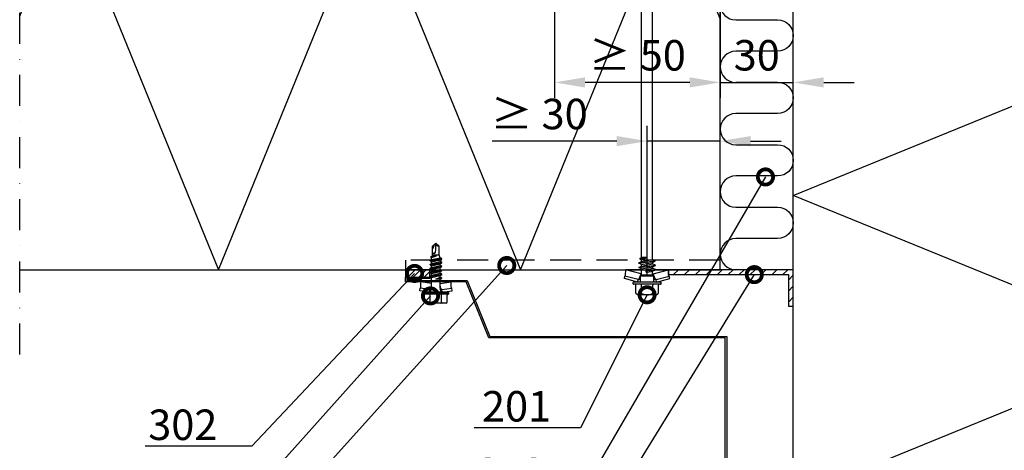
# Model space of a CAD drawing. Units: millimetres. Extents: x -1109 to 29814, y -20795 to 214.
# Drawn here: x 163 to 567, y -4727 to -4550 of the extents above; entities that cross this region are included whole.
import ezdxf
from ezdxf import colors
from ezdxf.entities.mleader import LeaderData, LeaderLine
from ezdxf.math import Vec2, Vec3

# ---------------------------------------------------------------- set-up
doc = ezdxf.new("R2010")
doc.units = ezdxf.units.MM
doc.linetypes.add('DASHDOT', pattern=[25.4, 12.7, -6.35, 0, -6.35])
doc.linetypes.add('DASHED', pattern=[19.05, 12.7, -6.35])
doc.layers.get('0').update_dxf_attribs({"color": 1})
for name, color, linetype in [('S-ANNOTATION', 7, 'Continuous'), ('S-CONNECTORS', 7, 'Continuous'), ('S-DIMENSION', 7, 'Continuous'), ('S-FACADE', 7, 'Continuous'), ('S-MATERIALS', 2, 'Continuous'), ('S-TEXT', 4, 'Continuous')]:
    doc.layers.add(name, color=color, linetype=linetype)
doc.styles.add('Ruukki_det', font='arial.ttf')
doc.styles.get("Standard").update_dxf_attribs({"font": 'arial.ttf'})
doc.dimstyles.new('ISO-25', dxfattribs={"dimtxt": 2.5, "dimasz": 2.5, "dimexe": 1.25, "dimexo": 0.625, "dimtad": 1, "dimdec": 0, "dimtxsty": 'Standard', "dimcen": 2.5, "dimadec": 0, "dimazin": 0, "dimtfac": 1, "dimtdec": 0, "dimtmove": 0, "dimatfit": 3, "dimldrblk": 'DOTSMALL', "dimfxl": 1, "dimarcsym": 0})

# ---------------------------------------------------------------- blocks, each defined once
blk = doc.blocks.new('302')
at = {"layer": 'S-MATERIALS'}
h = blk.add_hatch(dxfattribs=at)
h.set_pattern_fill('ANSI31', color=256, scale=0.5, style=0)
h.set_pattern_definition([(45, (0, -3), (-1.12253, 1.12253), [])])
h.paths.add_polyline_path([(0, -3), (0, 0), (-10, 0), (-10, -3)])
blk.add_lwpolyline([(0, -3), (0, 0), (-10, 0), (-10, -3)], close=True)
blk = doc.blocks.new('EA1IC3')
blk.add_lwpolyline([(-147.84, -2.2), (-157.24, -2.2), (-157.24, -3), (-132.43, -3), (-123.13, -25.94), (-25.94, -25.94), (-25.94, -123.13), (-3, -132.43), (-3, -157.24), (-2.2, -157.24), (-2.2, -147.84), (-1.6, -147.84), (-1.6, -157.84), (-3.6, -157.84), (-3.6, -132.84), (-26.54, -123.54), (-26.54, -26.54), (-123.54, -26.54), (-132.84, -3.6), (-157.84, -3.6), (-157.84, -1.6), (-147.84, -1.6)], close=True)
blk = doc.blocks.new('201_katk')
for p, q in [((-4.618802, 9.674188), (-4.618802, 6.324188)), ((-4, 10.274188), (-4.400802, 9.918457)), ((-4, 10.274188), (4, 10.274188)), ((-2.309401, 9.674188), (-2.309401, 6.324188)), ((2.309401, 9.674188), (2.309401, 6.324188)), ((4, 10.274188), (4.400802, 9.918457)), ((4.618802, 9.674188), (4.618802, 6.324188)), ((-3.90882, 5.024188), (-9.35, 3.566229)), ((-3.65, 4.058258), (-9.09118, 2.600299)), ((-5.75, 5.724188), (-5.75, 5.224188)), ((-5.55, 5.924188), (5.55, 5.924188)), ((-5.55, 5.024188), (5.55, 5.024188)), ((-3.90882, 5.024188), (-3.65, 4.058258)), ((-3.65, 4.058258), (-2.76, 4.058258)), ((-2.76, 4.724188), (-2.76, 2.684188)), ((2.76, 4.724188), (2.76, 2.684188)), ((2.76, 4.058258), (3.65, 4.058258)), ((3.90882, 5.024188), (3.65, 4.058258)), ((3.65, 4.058258), (9.09118, 2.600299)), ((3.90882, 5.024188), (9.35, 3.566229)), ((5.75, 5.724188), (5.75, 5.224188)), ((-9.35, 3.566229), (-9.09118, 2.600299)), ((-8.825993, 2.176154), (-8.75, 0)), ((-2.45, 1.688079), (-8.75, 0)), ((-8.75, 0), (-3.45, 0)), ((-2.25, 0.583653), (-3.45, 0.024084)), ((0.006724, 0.477466), (-3.45, 0.024084)), ((0.019618, 0.379157), (-3.45, -0.075916)), ((-3.45, 0.024084), (-3.45, -0.075916)), ((-3.274515, 3.751722), (-2.45, 1.688079)), ((-2.76, 2.684188), (-2.25, 2.174188)), ((-2.76, 2.684188), (2.76, 2.684188)), ((-2.45, 1.688079), (-2.25, 1.688079)), ((-2.25, 2.174188), (-2.25, 0.583653)), ((-2.25, 2.174188), (2.25, 2.174188)), ((-0.117826, 1.012457), (-2.25, 0.583653)), ((0.006724, 0.477466), (0.031264, 0.467287)), ((0.040703, 0.39532), (0.019618, 0.379157)), ((0.031264, 0.467287), (0.047427, 0.446202)), ((0.050882, 0.41986), (0.040703, 0.39532)), ((0.047427, 0.446202), (0.050882, 0.41986)), ((2.76, 2.684188), (2.25, 2.174188)), ((2.25, 2.174188), (2.25, -0.321347)), ((2.25, 1.688079), (2.45, 1.688079)), ((2.25, 0), (8.75, 0)), ((3.274515, 3.751722), (2.45, 1.688079)), ((2.45, 1.688079), (8.75, 0)), ((8.825993, 2.176154), (8.75, 0)), ((9.35, 3.566229), (9.09118, 2.600299)), ((-3.45, -0.075916), (-2.25, -0.635485)), ((3.45, -0.880916), (-3.45, -1.785916)), ((3.45, -0.980916), (-3.45, -1.885916)), ((-2.25, -1.226347), (-3.45, -1.785916)), ((-3.45, -1.785916), (-3.45, -1.885916)), ((-3.45, -1.885916), (-2.25, -2.445485)), ((3.45, -2.690916), (-3.45, -3.595916)), ((3.45, -2.790916), (-3.45, -3.695916)), ((-2.25, -3.036347), (-3.45, -3.595916)), ((-3.45, -3.595916), (-3.45, -3.695916)), ((-3.45, -3.695916), (-2.25, -4.255485)), ((0.117826, -0.159289), (-2.25, -0.635485)), ((2.25, -0.321347), (-2.25, -1.226347)), ((-2.25, -0.635485), (-2.25, -1.226347)), ((2.25, -1.540485), (-2.25, -2.445485)), ((2.25, -2.131347), (-2.25, -3.036347)), ((-2.25, -2.445485), (-2.25, -3.036347)), ((2.25, -3.350485), (-2.25, -4.255485)), ((2.25, -0.321347), (3.45, -0.880916)), ((3.45, -0.980916), (2.25, -1.540485)), ((2.25, -1.540485), (2.25, -2.131347)), ((2.25, -2.131347), (3.45, -2.690916)), ((3.45, -2.790916), (2.25, -3.350485)), ((2.25, -3.350485), (2.25, -4.098416)), ((3.45, -0.880916), (3.45, -0.980916)), ((3.45, -2.690916), (3.45, -2.790916)), ((-2.25, -4.255485), (-2.25, -123.397396)), ((2.25, -4.098416), (0, -5.003416)), ((2.85, -4.3782), (0, -5.003416)), ((2.85, -4.723631), (0, -5.003416)), ((0, -5.003416), (2.25, -5.003416)), ((2.25, -4.098416), (2.85, -4.3782)), ((2.85, -4.723631), (2.25, -5.003416)), ((2.25, -5.003416), (2.25, -123.397396)), ((2.85, -4.3782), (2.85, -4.723631)), ((-2.25, -123.397396), (-2.7, -123.657203)), ((2.25, -123.397396), (-2.7, -123.657203)), ((2.25, -123.397396), (-2.7, -123.807203)), ((-2.7, -123.657203), (-2.7, -123.807203)), ((-2.7, -123.807203), (-2.035, -124.191141)), ((2.7, -124.562203), (-2.7, -125.467203)), ((2.7, -124.712203), (-2.7, -125.617203)), ((-2.035, -125.083266), (-2.7, -125.467203)), ((-2.25, -123.397396), (2.25, -123.397396)), ((2.25, -123.397396), (-2.035, -124.191141)), ((2.035, -124.178266), (-2.035, -125.083266)), ((-2.035, -124.191141), (-2.035, -125.083266)), ((2.035, -125.096141), (-2.035, -126.001141)), ((2.25, -123.397396), (2.035, -124.178266)), ((2.035, -124.178266), (2.7, -124.562203)), ((2.7, -124.712203), (2.035, -125.096141)), ((2.035, -125.096141), (2.035, -125.988266)), ((2.7, -124.562203), (2.7, -124.712203)), ((-2.7, -125.467203), (-2.7, -125.617203)), ((-2.7, -125.617203), (-2.035, -126.001141)), ((2.7, -126.372203), (-2.7, -127.277203)), ((2.7, -126.522203), (-2.7, -127.427203)), ((-2.035, -126.893266), (-2.7, -127.277203)), ((-2.7, -127.277203), (-2.7, -127.427203)), ((-2.7, -127.427203), (-2.035, -127.811141)), ((2.7, -128.182203), (-2.7, -129.087203)), ((2.7, -128.332203), (-2.7, -129.237203)), ((-2.035, -128.703266), (-2.7, -129.087203)), ((-2.7, -129.087203), (-2.7, -129.237203)), ((-2.7, -129.237203), (-2.035, -129.621141)), ((2.035, -125.988266), (-2.035, -126.893266)), ((-2.035, -126.001141), (-2.035, -126.893266)), ((2.035, -126.906141), (-2.035, -127.811141)), ((2.035, -127.798266), (-2.035, -128.703266)), ((-2.035, -127.811141), (-2.035, -128.703266)), ((2.035, -128.716141), (-2.035, -129.621141)), ((2.035, -125.988266), (2.7, -126.372203)), ((2.7, -126.522203), (2.035, -126.906141)), ((2.035, -126.906141), (2.035, -127.798266)), ((2.035, -127.798266), (2.7, -128.182203)), ((2.7, -128.332203), (2.035, -128.716141)), ((2.035, -128.716141), (2.035, -129.608266)), ((2.7, -126.372203), (2.7, -126.522203)), ((2.7, -128.182203), (2.7, -128.332203)), ((2.7, -129.992203), (-2.7, -130.897203)), ((2.7, -130.142203), (-2.7, -131.047203)), ((-2.035, -130.513266), (-2.7, -130.897203)), ((-2.7, -130.897203), (-2.7, -131.047203)), ((-2.7, -131.047203), (-2.035, -131.431141)), ((2.7, -131.802203), (-2.7, -132.707203)), ((2.7, -131.952203), (-2.7, -132.857203)), ((-2.035, -132.323266), (-2.7, -132.707203)), ((-2.7, -132.707203), (-2.7, -132.857203)), ((-2.7, -132.857203), (-2.035, -133.241141)), ((2.035, -129.608266), (-2.035, -130.513266)), ((-2.035, -129.621141), (-2.035, -130.513266)), ((2.035, -130.526141), (-2.035, -131.431141)), ((2.035, -131.418266), (-2.035, -132.323266)), ((-2.035, -131.431141), (-2.035, -132.323266)), ((2.035, -132.336141), (-2.035, -133.241141)), ((2.035, -133.228266), (-2.035, -134.133266)), ((-2.035, -133.241141), (-2.035, -134.133266)), ((2.035, -129.608266), (2.7, -129.992203)), ((2.7, -130.142203), (2.035, -130.526141)), ((2.035, -130.526141), (2.035, -131.418266)), ((2.035, -131.418266), (2.7, -131.802203)), ((2.7, -131.952203), (2.035, -132.336141)), ((2.035, -132.336141), (2.035, -133.228266)), ((2.035, -133.228266), (2.7, -133.612203)), ((2.7, -129.992203), (2.7, -130.142203)), ((2.7, -131.802203), (2.7, -131.952203)), ((2.7, -133.612203), (-2.7, -134.517203)), ((2.7, -133.762203), (-2.7, -134.667203)), ((-2.035, -134.133266), (-2.7, -134.517203)), ((-2.7, -134.517203), (-2.7, -134.667203)), ((-2.7, -134.667203), (-2.035, -135.051141)), ((2.7, -135.422203), (-2.7, -136.327203)), ((2.7, -135.572203), (-2.7, -136.477203)), ((-2.035, -135.943266), (-2.7, -136.327203)), ((-2.7, -136.327203), (-2.7, -136.477203)), ((-2.7, -136.477203), (-2.035, -136.861141)), ((2.7, -137.232203), (-2.7, -138.137203)), ((2.7, -137.382203), (-2.7, -138.287203)), ((2.035, -134.146141), (-2.035, -135.051141)), ((2.035, -135.038266), (-2.035, -135.943266)), ((-2.035, -135.051141), (-2.035, -135.943266)), ((2.035, -135.956141), (-2.035, -136.861141)), ((2.035, -136.848266), (-2.035, -137.753266)), ((-2.035, -136.861141), (-2.035, -137.753266)), ((2.7, -133.762203), (2.035, -134.146141)), ((2.035, -134.146141), (2.035, -135.038266)), ((2.035, -135.038266), (2.7, -135.422203)), ((2.7, -135.572203), (2.035, -135.956141)), ((2.035, -135.956141), (2.035, -136.848266)), ((2.035, -136.848266), (2.7, -137.232203)), ((2.7, -137.382203), (2.035, -137.766141)), ((2.7, -133.612203), (2.7, -133.762203)), ((2.7, -135.422203), (2.7, -135.572203)), ((2.7, -137.232203), (2.7, -137.382203)), ((-2.035, -137.753266), (-2.7, -138.137203)), ((-2.7, -138.137203), (-2.7, -138.287203)), ((-2.7, -138.287203), (-2.035, -138.671141)), ((2.7, -139.042203), (-2.7, -139.947203)), ((2.7, -139.192203), (-2.7, -140.097203)), ((-2.035, -139.563266), (-2.7, -139.947203)), ((-2.7, -139.947203), (-2.7, -140.097203)), ((-2.7, -140.097203), (-2.035, -140.481141)), ((2.7, -140.852203), (-2.7, -141.757203)), ((2.7, -141.002203), (-2.7, -141.907203)), ((-2.035, -141.373266), (-2.7, -141.757203)), ((2.035, -137.766141), (-2.035, -138.671141)), ((2.035, -138.658266), (-2.035, -139.563266)), ((-2.035, -138.671141), (-2.035, -139.563266)), ((2.035, -139.576141), (-2.035, -140.481141)), ((2.035, -140.468266), (-2.035, -141.373266)), ((-2.035, -140.481141), (-2.035, -141.373266)), ((2.035, -141.386141), (-2.035, -142.291141)), ((2.035, -137.766141), (2.035, -138.658266)), ((2.035, -138.658266), (2.7, -139.042203)), ((2.7, -139.192203), (2.035, -139.576141)), ((2.035, -139.576141), (2.035, -140.468266)), ((2.035, -140.468266), (2.7, -140.852203)), ((2.7, -141.002203), (2.035, -141.386141)), ((2.035, -141.386141), (2.035, -142.278266)), ((2.7, -139.042203), (2.7, -139.192203)), ((2.7, -140.852203), (2.7, -141.002203)), ((-2.7, -141.757203), (-2.7, -141.907203)), ((-2.7, -141.907203), (-2.035, -142.291141)), ((2.7, -142.662203), (-2.7, -143.567203)), ((2.7, -142.812203), (-2.7, -143.717203)), ((-2.035, -143.183266), (-2.7, -143.567203)), ((-2.7, -143.567203), (-2.7, -143.717203)), ((-2.7, -143.717203), (-2.035, -144.101141)), ((2.7, -144.472203), (-2.7, -145.377203)), ((2.7, -144.622203), (-2.7, -145.527203)), ((-2.035, -144.993266), (-2.7, -145.377203)), ((-2.7, -145.377203), (-2.7, -145.527203)), ((-2.7, -145.527203), (-2.035, -145.911141)), ((2.035, -142.278266), (-2.035, -143.183266)), ((-2.035, -142.291141), (-2.035, -143.183266)), ((2.035, -143.196141), (-2.035, -144.101141)), ((2.035, -144.088266), (-2.035, -144.993266)), ((-2.035, -144.101141), (-2.035, -144.993266)), ((2.035, -145.006141), (-2.035, -145.911141)), ((2.035, -142.278266), (2.7, -142.662203)), ((2.7, -142.812203), (2.035, -143.196141)), ((2.035, -143.196141), (2.035, -144.088266)), ((2.035, -144.088266), (2.7, -144.472203)), ((2.7, -144.622203), (2.035, -145.006141)), ((2.035, -145.006141), (2.035, -145.898266)), ((2.7, -142.662203), (2.7, -142.812203)), ((2.7, -144.472203), (2.7, -144.622203)), ((2.7, -146.282203), (-2.7, -147.187203)), ((2.7, -146.432203), (-2.7, -147.337203)), ((-2.035, -146.803266), (-2.7, -147.187203)), ((-2.7, -147.187203), (-2.7, -147.337203)), ((-2.7, -147.337203), (-2.035, -147.721141)), ((2.7, -148.092203), (-2.7, -148.997203)), ((2.7, -148.242203), (-2.7, -149.147203)), ((-2.035, -148.613266), (-2.7, -148.997203)), ((-2.7, -148.997203), (-2.7, -149.147203)), ((-2.7, -149.147203), (-2.035, -149.531141)), ((2.035, -145.898266), (-2.035, -146.803266)), ((-2.035, -145.911141), (-2.035, -146.803266)), ((2.035, -146.816141), (-2.035, -147.721141)), ((2.035, -147.708266), (-2.035, -148.613266)), ((-2.035, -147.721141), (-2.035, -148.613266)), ((2.035, -148.626141), (-2.035, -149.531141)), ((2.035, -149.518266), (-2.035, -150.423266)), ((-2.035, -149.531141), (-2.035, -150.423266)), ((2.035, -145.898266), (2.7, -146.282203)), ((2.7, -146.432203), (2.035, -146.816141)), ((2.035, -146.816141), (2.035, -147.708266)), ((2.035, -147.708266), (2.7, -148.092203)), ((2.7, -148.242203), (2.035, -148.626141)), ((2.035, -148.626141), (2.035, -149.518266)), ((2.035, -149.518266), (2.7, -149.902203)), ((2.7, -146.282203), (2.7, -146.432203)), ((2.7, -148.092203), (2.7, -148.242203)), ((2.7, -149.902203), (-2.7, -150.807203)), ((2.7, -150.052203), (-2.7, -150.957203)), ((-2.035, -150.423266), (-2.7, -150.807203)), ((-2.7, -150.807203), (-2.7, -150.957203)), ((-2.7, -150.957203), (-2.035, -151.341141)), ((2.7, -151.712203), (-2.7, -152.617203)), ((2.7, -151.862203), (-2.7, -152.767203)), ((-2.035, -152.233266), (-2.7, -152.617203)), ((-2.7, -152.617203), (-2.7, -152.767203)), ((-2.7, -152.767203), (-2.035, -153.151141)), ((2.7, -153.522203), (-2.7, -154.427203)), ((2.035, -150.436141), (-2.035, -151.341141)), ((2.035, -151.328266), (-2.035, -152.233266)), ((-2.035, -151.341141), (-2.035, -152.233266)), ((2.035, -152.246141), (-2.035, -153.151141)), ((2.035, -153.138266), (-2.035, -154.043266)), ((-2.035, -153.151141), (-2.035, -154.043266)), ((2.7, -150.052203), (2.035, -150.436141)), ((2.035, -150.436141), (2.035, -151.328266)), ((2.035, -151.328266), (2.7, -151.712203)), ((2.7, -151.862203), (2.035, -152.246141)), ((2.035, -152.246141), (2.035, -153.138266)), ((2.035, -153.138266), (2.7, -153.522203)), ((2.7, -149.902203), (2.7, -150.052203)), ((2.7, -151.712203), (2.7, -151.862203)), ((2.7, -153.522203), (2.7, -153.672203)), ((2.7, -153.672203), (-2.7, -154.577203)), ((-2.035, -154.043266), (-2.7, -154.427203)), ((-2.7, -154.427203), (-2.7, -154.577203)), ((-2.7, -154.577203), (-2.035, -154.961141)), ((2.7, -155.332203), (-2.7, -156.237203)), ((2.7, -155.482203), (-2.7, -156.387203)), ((-2.035, -155.853266), (-2.7, -156.237203)), ((-2.7, -156.237203), (-2.7, -156.387203)), ((-2.7, -156.387203), (-2.035, -156.771141)), ((2.7, -157.142203), (-2.7, -158.047203)), ((2.7, -157.292203), (-2.7, -158.197203)), ((-2.035, -157.663266), (-2.7, -158.047203)), ((2.035, -154.056141), (-2.035, -154.961141)), ((2.035, -154.948266), (-2.035, -155.853266)), ((-2.035, -154.961141), (-2.035, -155.853266)), ((2.035, -155.866141), (-2.035, -156.771141)), ((2.035, -156.758266), (-2.035, -157.663266)), ((-2.035, -156.771141), (-2.035, -157.663266)), ((2.7, -153.672203), (2.035, -154.056141)), ((2.035, -154.056141), (2.035, -154.948266)), ((2.035, -154.948266), (2.7, -155.332203)), ((2.7, -155.482203), (2.035, -155.866141)), ((2.035, -155.866141), (2.035, -156.758266)), ((2.035, -156.758266), (2.7, -157.142203)), ((2.7, -157.292203), (2.035, -157.676141)), ((2.7, -155.332203), (2.7, -155.482203)), ((2.7, -157.142203), (2.7, -157.292203)), ((-2.7, -158.047203), (-2.7, -158.197203)), ((-2.7, -158.197203), (-2.035, -158.581141)), ((2.7, -158.952203), (-2.7, -159.857203)), ((2.7, -159.102203), (-2.7, -160.007203)), ((-2.035, -159.473266), (-2.7, -159.857203)), ((-2.7, -159.857203), (-2.7, -160.007203)), ((-2.7, -160.007203), (-2.035, -160.391141)), ((2.7, -160.762203), (-2.7, -161.667203)), ((2.7, -160.912203), (-2.7, -161.817203)), ((-2.035, -161.283266), (-2.7, -161.667203)), ((-2.7, -161.667203), (-2.7, -161.817203)), ((2.035, -157.676141), (-2.035, -158.581141)), ((2.035, -158.568266), (-2.035, -159.473266)), ((-2.035, -158.581141), (-2.035, -159.473266)), ((2.035, -159.486141), (-2.035, -160.391141)), ((2.035, -160.378266), (-2.035, -161.283266)), ((-2.035, -160.391141), (-2.035, -161.283266)), ((2.035, -161.296141), (-2.035, -162.201141)), ((2.035, -157.676141), (2.035, -158.568266)), ((2.035, -158.568266), (2.7, -158.952203)), ((2.7, -159.102203), (2.035, -159.486141)), ((2.035, -159.486141), (2.035, -160.378266)), ((2.035, -160.378266), (2.7, -160.762203)), ((2.7, -160.912203), (2.035, -161.296141)), ((2.035, -161.296141), (2.035, -162.188266)), ((2.7, -158.952203), (2.7, -159.102203)), ((2.7, -160.762203), (2.7, -160.912203)), ((-2.7, -161.817203), (-2.035, -162.201141)), ((2.7, -162.572203), (-2.7, -163.477203)), ((2.7, -162.722203), (-2.7, -163.627203)), ((-2.035, -163.093266), (-2.7, -163.477203)), ((-2.7, -163.477203), (-2.7, -163.627203)), ((-2.7, -163.627203), (-2.035, -164.011141)), ((2.7, -164.382203), (-2.7, -165.287203)), ((2.7, -164.532203), (-2.7, -165.437203)), ((-2.035, -164.903266), (-2.7, -165.287203)), ((-2.7, -165.287203), (-2.7, -165.437203)), ((-2.7, -165.437203), (-2.035, -165.821141)), ((2.035, -162.188266), (-2.035, -163.093266)), ((-2.035, -162.201141), (-2.035, -163.093266)), ((2.035, -163.106141), (-2.035, -164.011141)), ((2.035, -163.998266), (-2.035, -164.903266)), ((-2.035, -164.011141), (-2.035, -164.903266)), ((2.035, -164.916141), (-2.035, -165.821141)), ((2.035, -162.188266), (2.7, -162.572203)), ((2.7, -162.722203), (2.035, -163.106141)), ((2.035, -163.106141), (2.035, -163.998266)), ((2.035, -163.998266), (2.7, -164.382203)), ((2.7, -164.532203), (2.035, -164.916141)), ((2.035, -164.916141), (2.035, -165.808266)), ((2.7, -162.572203), (2.7, -162.722203)), ((2.7, -164.382203), (2.7, -164.532203)), ((2.7, -166.192203), (-2.7, -167.097203)), ((2.7, -166.342203), (-2.7, -167.247203)), ((-2.035, -166.713266), (-2.7, -167.097203)), ((-2.7, -167.097203), (-2.7, -167.247203)), ((-2.7, -167.247203), (-2.035, -167.631141)), ((2.7, -168.002203), (-2.7, -168.907203)), ((2.7, -168.152203), (-2.7, -169.057203)), ((-2.035, -168.523266), (-2.7, -168.907203)), ((-2.7, -168.907203), (-2.7, -169.057203)), ((-2.7, -169.057203), (-2.035, -169.441141)), ((2.035, -165.808266), (-2.035, -166.713266)), ((-2.035, -165.821141), (-2.035, -166.713266)), ((2.035, -166.726141), (-2.035, -167.631141)), ((2.035, -167.618266), (-2.035, -168.523266)), ((-2.035, -167.631141), (-2.035, -168.523266)), ((2.035, -168.536141), (-2.035, -169.441141)), ((2.035, -169.428266), (-2.035, -170.333266)), ((-2.035, -169.441141), (-2.035, -170.333266)), ((2.035, -165.808266), (2.7, -166.192203)), ((2.7, -166.342203), (2.035, -166.726141)), ((2.035, -166.726141), (2.035, -167.618266)), ((2.035, -167.618266), (2.7, -168.002203)), ((2.7, -168.152203), (2.035, -168.536141)), ((2.035, -168.536141), (2.035, -169.428266)), ((2.035, -169.428266), (2.7, -169.812203)), ((2.7, -166.192203), (2.7, -166.342203)), ((2.7, -168.002203), (2.7, -168.152203)), ((0.775355, -170.13476), (-2.7, -170.717203)), ((0.60742, -170.312904), (-2.7, -170.867203)), ((-2.035, -170.333266), (-2.7, -170.717203)), ((-2.7, -170.717203), (-2.7, -170.867203)), ((-2.7, -170.867203), (-2.080116, -171.225094)), ((-2.080116, -171.225094), (-2.097796, -171.361969)), ((2.249262, -171.361969), (-2.097796, -171.361969)), ((-0.347054, -170.875812), (-2.080116, -171.225094)), ((0.476727, -170.692637), (-0.347054, -170.875812)), ((-0.347054, -170.875812), (0.475, -170.875812)), ((0.475, -170.744115), (0.475, -171.361969)), ((2.7, -169.812203), (1.487016, -170.015491)), ((2.7, -169.962203), (1.703855, -170.12915)), ((2.035, -170.346141), (1.915832, -170.372639)), ((2.005276, -170.645694), (2.08559, -171.267473)), ((2.7, -169.962203), (2.035, -170.346141)), ((2.035, -170.346141), (2.035, -170.875812)), ((2.08559, -171.267473), (2.249262, -171.361969)), ((2.7, -169.812203), (2.7, -169.962203))]:
    blk.add_line(p, q)
for points in [[(-2.509401, 5.924188), (-2.309401, 6.324188)], [(2.309401, 6.324188), (2.509401, 5.924188)]]:
    blk.add_lwpolyline(points)
for centre, radius, start, end in [((-3.464102, 8.863077), 1.411111, 131.590601, 144.914152), ((-3.464102, 8.863077), 1.411111, 35.085848, 131.590601), ((0, 5.529744), 4.744444, 60.872218, 119.127782), ((3.464102, 8.863077), 1.411111, 48.409399, 144.914152), ((3.464102, 8.863077), 1.411111, 35.085848, 48.409399), ((-5.55, 5.724188), 0.2, 90, 180), ((-5.55, 5.224188), 0.2, 180, 270), ((-5.018802, 6.324188), 0.4, 270, 0), ((-3.73883, 3.566208), 0.500004, 21.77885, 79.766591), ((-3.06, 4.724188), 0.3, 0, 90), ((3.06, 4.724188), 0.3, 90, 180), ((3.73883, 3.566208), 0.500004, 100.233409, 158.22115), ((5.018802, 6.324188), 0.4, 180, 270), ((5.55, 5.724188), 0.2, 0, 90), ((5.55, 5.224188), 0.2, 270, 0), ((-9.325688, 2.158704), 0.5, 2, 62.029507), ((0, 0.426584), 0.597604, 281.371133, 101.371133), ((9.325688, 2.158704), 0.5, 117.970493, 178), ((1.243303, -170.744115), 0.768303, 7.359954, 180)]:
    blk.add_arc(centre, radius, start, end)
blk = doc.blocks.new('231')
for p, q in [((-4.616, 8.242848), (-4.616, 5.442848)), ((-4.216, 8.642848), (-2.308, 8.642848)), ((-2.308, 8.642848), (0, 8.642848)), ((-2.308, 8.242848), (-2.308, 5.042848)), ((0, 8.642848), (2.308, 8.642848)), ((0, 8.642848), (2.308, 8.642848)), ((2.308, 8.642848), (4.216, 8.642848)), ((2.308, 8.642848), (4.216, 8.642848)), ((2.308, 8.242848), (2.308, 5.042848)), ((4.616, 8.242848), (4.616, 5.442848)), ((-2.639173, 4.142848), (-6.65, 3.579163)), ((-5.25, 5.042848), (-5.25, 4.541418)), ((-5.25, 5.042848), (0, 5.042848)), ((-5.25, 4.541418), (0, 4.541418)), ((-5.25, 4.541418), (-4.775, 4.142848)), ((-4.775, 4.142848), (0, 4.142848)), ((-2.639173, 4.142848), (0, 4.142848)), ((-2.639173, 4.142848), (-2.5, 3.15258)), ((-2.3, 4.142848), (-1.811124, 2.809549)), ((0, 5.042848), (5.25, 5.042848)), ((0, 4.541418), (5.25, 4.541418)), ((0, 4.142848), (4.775, 4.142848)), ((0, 4.142848), (2.639173, 4.142848)), ((2.3, 4.142848), (1.811124, 2.809549)), ((2.639173, 4.142848), (2.5, 3.15258)), ((2.639173, 4.142848), (6.65, 3.579163)), ((5.25, 4.541418), (4.775, 4.142848)), ((5.25, 5.042848), (5.25, 4.541418)), ((-6.65, 3.579163), (-6.510827, 2.588895)), ((-2.5, 3.15258), (-6.510827, 2.588895)), ((-6.25, 2.149809), (-6.25, 0)), ((-1.75, 0.632434), (-6.25, 0)), ((-6.25, 0), (-1.75, 0)), ((-2.5, 3.15258), (-1.936902, 3.15258)), ((-1.990956, 2.725441), (-1.75, 1.358912)), ((-1.75, 2.465294), (-1.75, -1.096874)), ((1.990956, 2.725441), (1.75, 1.358912)), ((1.75, 2.465294), (1.75, -1.891874)), ((1.75, 0.632434), (6.25, 0)), ((1.75, 0), (6.25, 0)), ((1.936902, 3.15258), (2.5, 3.15258)), ((2.5, 3.15258), (6.510827, 2.588895)), ((6.25, 2.149809), (6.25, 0)), ((6.65, 3.579163), (6.510827, 2.588895)), ((-1.75, -1.096874), (-2.4, -1.472152)), ((0, -1.144652), (-2.4, -1.472152)), ((0, -1.144652), (-2.4, -1.612152)), ((-2.4, -1.472152), (-2.4, -1.612152)), ((-2.4, -1.612152), (-1.75, -1.98743)), ((2.4, -2.267152), (-2.4, -3.062152)), ((2.4, -2.407152), (-2.4, -3.202152)), ((-1.75, -2.686874), (-2.4, -3.062152)), ((-2.4, -3.062152), (-2.4, -3.202152)), ((-2.4, -3.202152), (-1.75, -3.57743)), ((2.4, -3.857152), (-2.4, -4.652152)), ((2.4, -3.997152), (-2.4, -4.792152)), ((-1.75, -1.096874), (0, -1.144652)), ((0, -1.144652), (-1.75, -1.98743)), ((1.75, -1.891874), (-1.75, -2.686874)), ((-1.75, -1.98743), (-1.75, -2.686874)), ((1.75, -2.78243), (-1.75, -3.57743)), ((1.75, -3.481874), (-1.75, -4.276874)), ((-1.75, -3.57743), (-1.75, -4.276874)), ((1.75, -1.891874), (2.4, -2.267152)), ((2.4, -2.407152), (1.75, -2.78243)), ((1.75, -2.78243), (1.75, -3.481874)), ((1.75, -3.481874), (2.4, -3.857152)), ((2.4, -3.997152), (1.75, -4.37243)), ((2.4, -2.267152), (2.4, -2.407152)), ((2.4, -3.857152), (2.4, -3.997152)), ((-1.75, -4.276874), (-2.4, -4.652152)), ((-2.4, -4.652152), (-2.4, -4.792152)), ((-2.4, -4.792152), (-1.75, -5.16743)), ((2.4, -5.447152), (-2.4, -6.242152)), ((2.4, -5.587152), (-2.4, -6.382152)), ((-1.75, -5.866874), (-2.4, -6.242152)), ((-2.4, -6.242152), (-2.4, -6.382152)), ((-2.4, -6.382152), (-1.75, -6.75743)), ((2.4, -7.037152), (-2.4, -7.832152)), ((2.4, -7.177152), (-2.4, -7.972152)), ((-1.75, -7.456874), (-2.4, -7.832152)), ((-2.4, -7.832152), (-2.4, -7.972152)), ((-2.4, -7.972152), (-1.75, -8.34743)), ((1.75, -4.37243), (-1.75, -5.16743)), ((1.75, -5.071874), (-1.75, -5.866874)), ((-1.75, -5.16743), (-1.75, -5.866874)), ((1.75, -5.96243), (-1.75, -6.75743)), ((1.75, -6.661874), (-1.75, -7.456874)), ((-1.75, -6.75743), (-1.75, -7.456874)), ((1.75, -7.55243), (-1.75, -8.34743)), ((1.75, -4.37243), (1.75, -5.071874)), ((1.75, -5.071874), (2.4, -5.447152)), ((2.4, -5.587152), (1.75, -5.96243)), ((1.75, -5.96243), (1.75, -6.661874)), ((1.75, -6.661874), (2.4, -7.037152)), ((2.4, -7.177152), (1.75, -7.55243)), ((1.75, -7.55243), (1.75, -8.251874)), ((2.4, -5.447152), (2.4, -5.587152)), ((2.4, -7.037152), (2.4, -7.177152)), ((2.4, -8.627152), (-2.4, -9.422152)), ((2.4, -8.767152), (-2.4, -9.562152)), ((-1.75, -9.046874), (-2.4, -9.422152)), ((-2.4, -9.422152), (-2.4, -9.562152)), ((-2.4, -9.562152), (-1.75, -9.93743)), ((1.75, -8.251874), (-1.75, -9.046874)), ((-1.75, -8.34743), (-1.75, -9.046874)), ((1.75, -9.14243), (-1.75, -9.93743)), ((-1.75, -9.93743), (-1.4, -10.934502)), ((-1.4, -10.934502), (1.4, -10.934502)), ((-1.4, -10.934502), (-1.4, -14.682413)), ((1.75, -9.993918), (-0.276418, -10.677106)), ((2.123582, -10.209606), (-0.276418, -10.677106)), ((2.123582, -10.349606), (-0.276418, -10.677106)), ((-0.276418, -10.677106), (1.473582, -10.724883)), ((0.37039, -11.804205), (0.175736, -12.151042)), ((0.6, -11.682413), (0.37039, -11.804205)), ((1.473582, -10.724883), (1.4, -10.934502)), ((1.4, -10.934502), (1.4, -14.682413)), ((2.123582, -10.349606), (1.473582, -10.724883)), ((1.75, -8.251874), (2.4, -8.627152)), ((2.4, -8.767152), (1.75, -9.14243)), ((1.75, -9.14243), (1.75, -9.993918)), ((1.75, -9.993918), (2.123582, -10.209606)), ((2.123582, -10.209606), (2.123582, -10.349606)), ((2.4, -8.627152), (2.4, -8.767152)), ((-1.4, -14.682413), (0, -15.857152)), ((0.175736, -12.151042), (0, -13.282413)), ((0, -13.282413), (0, -15.857152)), ((1.4, -14.682413), (0, -15.857152))]:
    blk.add_line(p, q)
for centre, radius, start, end in [((-4.216, 8.242848), 0.4, 90, 180), ((-2.708, 8.242848), 0.4, 0, 90), ((-1.908, 8.242848), 0.4, 90, 180), ((1.908, 8.242848), 0.4, 0, 90), ((2.708, 8.242848), 0.4, 90, 180), ((4.216, 8.242848), 0.4, 0, 90), ((-5.016, 5.442848), 0.4, 270, 0), ((5.016, 5.442848), 0.4, 180, 270), ((-6.75, 2.149809), 0.5, 0, 61.422555), ((-2.5, 2.635683), 0.516897, 10, 90), ((-2.75, 2.465294), 1, 0, 20.136303), ((2.75, 2.465294), 1, 159.863697, 180), ((2.5, 2.635683), 0.516897, 90, 170), ((6.75, 2.149809), 0.5, 118.577445, 180), ((0.6, -12.682413), 1, 36.869898, 90), ((-5.867972, -34.176956), 20, 72.938466, 77.091273), ((19.628005, -21.512834), 20, 155.699579, 162.063843)]:
    blk.add_arc(centre, radius, start, end)
blk = doc.blocks.new('*D226')
at = {"layer": 'DEFPOINTS', "color": 0, "transparency": 16777216}
for p in [(480.56, -4575.91), (450.56, -4652.75), (480.56, -4652.75)]:
    blk.add_point(p, dxfattribs=at)
at = {"layer": 'S-DIMENSION', "color": 0, "lineweight": -2, "transparency": 16777216}
for p, q in [((450.56, -4649.62), (450.56, -4569.66)), ((480.56, -4649.62), (480.56, -4569.66)), ((438.06, -4575.91), (425.56, -4575.91)), ((450.56, -4575.91), (480.56, -4575.91)), ((493.06, -4575.91), (505.56, -4575.91))]:
    blk.add_line(p, q, dxfattribs=at)
at = {"layer": 'S-DIMENSION', "color": 0, "transparency": 16777216}
for points in [[(438.06, -4573.82), (438.06, -4577.99), (450.56, -4575.91)], [(493.06, -4573.82), (493.06, -4577.99), (480.56, -4575.91)]]:
    blk.add_solid(points, dxfattribs=at)
at = {"layer": 'S-DIMENSION', "color": 0, "transparency": 16777216, "insert": (465.56, -4566.39), "char_height": 12.5, "attachment_point": 5}
blk.add_mtext('30', dxfattribs=at)
blk = doc.blocks.new('_DotSmall')
at = {"color": 0, "linetype": 'ByBlock', "const_width": 0.5}
blk.add_lwpolyline([(-0.0625, 0, 1), (0.0625, 0, 1)], format="xyb", close=True, dxfattribs=at)
blk = doc.blocks.new('*D227')
at = {"layer": 'DEFPOINTS', "color": 0, "transparency": 16777216}
for p in [(420.56, -4599.99), (450.56, -4652.75), (420.56, -4657.77)]:
    blk.add_point(p, dxfattribs=at)
at = {"layer": 'S-DIMENSION', "color": 0, "lineweight": -2, "transparency": 16777216}
for p, q in [((420.56, -4654.65), (420.56, -4593.74)), ((450.56, -4649.62), (450.56, -4593.74)), ((408.06, -4599.99), (356.94, -4599.99)), ((450.56, -4599.99), (420.56, -4599.99)), ((463.06, -4599.99), (475.56, -4599.99))]:
    blk.add_line(p, q, dxfattribs=at)
at = {"layer": 'S-DIMENSION', "color": 0, "transparency": 16777216}
for points in [[(408.06, -4597.9), (408.06, -4602.07), (420.56, -4599.99)], [(463.06, -4597.9), (463.06, -4602.07), (450.56, -4599.99)]]:
    blk.add_solid(points, dxfattribs=at)
at = {"layer": 'S-DIMENSION', "color": 0, "transparency": 16777216, "insert": (376.25, -4590.48), "char_height": 12.5, "attachment_point": 5}
blk.add_mtext('≥ 30', dxfattribs=at)
blk = doc.blocks.new('*D228')
at = {"layer": 'DEFPOINTS', "color": 0, "transparency": 16777216}
for p in [(382.56, -4500.75), (450.56, -4500.75), (382.56, -4575.91)]:
    blk.add_point(p, dxfattribs=at)
at = {"layer": 'S-DIMENSION', "color": 0, "lineweight": -2, "transparency": 16777216}
for p, q in [((382.56, -4503.87), (382.56, -4582.16)), ((450.56, -4503.87), (450.56, -4582.16)), ((438.06, -4575.91), (395.06, -4575.91))]:
    blk.add_line(p, q, dxfattribs=at)
at = {"layer": 'S-DIMENSION', "color": 0, "transparency": 16777216}
for points in [[(395.06, -4573.82), (395.06, -4577.99), (382.56, -4575.91)], [(438.06, -4573.82), (438.06, -4577.99), (450.56, -4575.91)]]:
    blk.add_solid(points, dxfattribs=at)
at = {"layer": 'S-DIMENSION', "color": 0, "transparency": 16777216, "insert": (416.56, -4566.4), "char_height": 12.5, "attachment_point": 5}
blk.add_mtext('≥ 50', dxfattribs=at)

msp = doc.modelspace()

# ---------------------------------------------------------------- hatches: boundary and pattern name
at = {"layer": 'S-MATERIALS'}
h = msp.add_hatch(dxfattribs=at)
h.set_pattern_fill('ANSI31', color=256)
h.set_pattern_definition([(45, (-77.456, 0), (-2.245064, 2.245064), [])])
h.paths.add_polyline_path([(480.56, -4667.75), (480.56, -4652.75), (429.38, -4652.75), (429.38, -4654.75), (478.56, -4654.75), (478.56, -4667.75)])

# ---------------------------------------------------------------- linework, layer by layer
at = {"layer": 'S-ANNOTATION', "linetype": 'DASHDOT'}
msp.add_lwpolyline([(162.94, -4687.55), (162.94, -4445.68)], dxfattribs=at)
at = {"layer": 'S-CONNECTORS'}
msp.add_lwpolyline([(480.56, -4667.75), (480.56, -4652.75), (429.38, -4652.75), (429.38, -4654.75), (478.56, -4654.75), (478.56, -4667.75), (480.56, -4667.75)], dxfattribs=at)
at = {"layer": 'S-FACADE'}
for points in [[(162.94, -4652.75), (450.56, -4652.75), (450.56, -4500.75), (162.94, -4500.75)], [(480.56, -4931.85), (480.56, -4510.75)]]:
    msp.add_lwpolyline(points, dxfattribs=at)
at = {"layer": 'S-FACADE', "linetype": 'DASHED'}
msp.add_lwpolyline([(450.56, -4648.75), (321.33, -4648.75), (321.33, -4652.75)], dxfattribs=at)
at = {"layer": 'S-MATERIALS'}
for points in [[(162.94, -4548.71), (182.51, -4500.75), (244.51, -4652.75), (306.51, -4500.75), (368.51, -4652.75), (430.51, -4500.75), (450.56, -4549.92)], [(631.48, -4931.85), (480.56, -4870.29), (632.56, -4808.29), (480.56, -4746.29), (632.56, -4684.29), (480.56, -4622.29), (632.56, -4560.29), (511.1, -4510.75)]]:
    msp.add_lwpolyline(points, dxfattribs=at)
for points in [[(478.03, -4525.93, -0.718209), (474.15, -4537.44), (456.97, -4537.44, 1), (456.97, -4550.27)], [(456.97, -4550.27), (474.15, -4550.27, -1), (474.15, -4563.09), (456.97, -4563.09, 1), (456.97, -4575.91)], [(456.97, -4575.82), (474.15, -4575.82, -1), (474.15, -4588.64), (456.97, -4588.64, 1), (456.97, -4601.46)], [(456.97, -4601.46), (474.15, -4601.46, -1), (474.15, -4614.28), (456.97, -4614.28, 1), (456.97, -4627.11)], [(456.97, -4627.11), (474.15, -4627.11, -1), (474.15, -4639.93), (456.97, -4639.93, 1), (456.97, -4652.75)]]:
    msp.add_lwpolyline(points, format="xyb", dxfattribs=at)

# ---------------------------------------------------------------- block references
at = {"layer": 'S-CONNECTORS', "rotation": 180}
for name, p in [('201_katk', (420.56, -4652.75)), ('231', (333.83, -4657.75))]:
    msp.add_blockref(name, p, dxfattribs=at)
at = {"layer": 'S-CONNECTORS'}
msp.add_blockref('302', (331.33, -4652.75), dxfattribs=at)
at = {"layer": 'S-FACADE'}
msp.add_blockref('EA1IC3', (479.16, -4654.15), dxfattribs=at)

# ---------------------------------------------------------------- dimensions: what is measured, and where the dimension line sits
at = {"layer": 'S-DIMENSION'}
for base, p1, p2, text, picture, middle in [((382.56, -4575.91), (450.56, -4500.75), (382.56, -4500.75), '≥ 50', '*D228', (416.56, -4566.4)), ((420.56, -4599.99), (450.56, -4652.75), (420.56, -4657.77), '≥ <>', '*D227', (376.25, -4590.48))]:
    dim = msp.add_linear_dim(base=base, p1=p1, p2=p2, text=text, dimstyle='ISO-25', override={"dimscale": 5}, dxfattribs=at)
    dim.commit()
    dim.dimension.update_dxf_attribs({"geometry": picture, "text_midpoint": middle})
dim = msp.add_linear_dim(base=(480.56, -4575.91), p1=(450.56, -4652.75), p2=(480.56, -4652.75), dimstyle='ISO-25', override={"dimscale": 5}, dxfattribs=at)
dim.commit()
dim.dimension.update_dxf_attribs({"geometry": '*D226', "text_midpoint": (465.56, -4566.39)})

# ---------------------------------------------------------------- leaders
at = {"layer": 'S-TEXT'}
ml = msp.add_multileader_mtext('Standard', dxfattribs=at)
ml.set_content('312', color=256, style='Ruukki_det')
ml.set_leader_properties(color=256, linetype='ByLayer', lineweight=-1)
ml.set_arrow_properties(name='DOTSMALL')
ml.build(insert=Vec2(0, 0))
ml.multileader.update_dxf_attribs({"text_left_attachment_type": 5, "text_right_attachment_type": 5, "dogleg_length": 1, "arrow_head_size": 12.5, "scale": 5})
ctx = ml.context
ctx.base_point, ctx.scale, ctx.char_height, ctx.arrow_head_size, ctx.landing_gap_size, ctx.plane_origin = Vec3(340.7, -4745.03), 5, 12.5, 12.5, 10, Vec3(469.15, -4614.68)
ctx.left_attachment, ctx.right_attachment = 5, 5
notes = []
notes.append((ctx, [(0, (1, 1, 0), (393.18, -4745.03), (-1, 0), 5, [(0, [(469.15, -4614.68)], 0, [])])]))
ctx.mtext.insert, ctx.mtext.flow_direction = Vec3(350.7, -4729.98), 5
ml = msp.add_multileader_mtext('Standard', dxfattribs=at)
ml.set_content('325', color=256, style='Ruukki_det')
ml.set_leader_properties(color=256, linetype='ByLayer', lineweight=-1)
ml.set_arrow_properties(name='DOTSMALL')
ml.build(insert=Vec2(0, 0))
ml.multileader.update_dxf_attribs({"text_left_attachment_type": 5, "text_right_attachment_type": 5, "dogleg_length": 1, "arrow_head_size": 12.5, "scale": 5})
ctx = ml.context
ctx.base_point, ctx.scale, ctx.char_height, ctx.arrow_head_size, ctx.landing_gap_size, ctx.plane_origin = Vec3(205.5, -4767.1), 5, 12.5, 12.5, 10, Vec3(269.93, -4651)
ctx.left_attachment, ctx.right_attachment = 5, 5
notes.append((ctx, [(0, (1, 1, 0), (258.2, -4767.1), (-1, 0), 5, [(0, [(362.92, -4651)], 0, [])])]))
ctx.mtext.insert, ctx.mtext.flow_direction = Vec3(215.5, -4752.05), 5
ml = msp.add_multileader_mtext('Standard', dxfattribs=at)
ml.set_content('302', color=256, style='Ruukki_det')
ml.set_leader_properties(color=256, linetype='ByLayer', lineweight=-1)
ml.set_arrow_properties(name='DOTSMALL')
ml.build(insert=Vec2(0, 0))
ml.multileader.update_dxf_attribs({"text_left_attachment_type": 5, "text_right_attachment_type": 5, "dogleg_length": 1, "arrow_head_size": 12.5, "scale": 5})
ctx = ml.context
ctx.base_point, ctx.scale, ctx.char_height, ctx.arrow_head_size, ctx.landing_gap_size, ctx.plane_origin = Vec3(205.72, -4725.13), 5, 12.5, 12.5, 10, Vec3(345.47, -4654.61)
ctx.left_attachment, ctx.right_attachment = 5, 5
notes.append((ctx, [(0, (1, 1, 0), (258.2, -4725.13), (-1, 0), 5, [(0, [(325.08, -4654.26)], 0, [])])]))
ctx.mtext.insert, ctx.mtext.flow_direction = Vec3(215.72, -4710.08), 5
ml = msp.add_multileader_mtext('Standard', dxfattribs=at)
ml.set_content('307', color=256, style='Ruukki_det')
ml.set_leader_properties(color=256, linetype='ByLayer', lineweight=-1)
ml.set_arrow_properties(name='DOTSMALL')
ml.build(insert=Vec2(0, 0))
ml.multileader.update_dxf_attribs({"text_left_attachment_type": 5, "text_right_attachment_type": 5, "dogleg_length": 1, "arrow_head_size": 12.5, "scale": 5})
ctx = ml.context
ctx.base_point, ctx.scale, ctx.char_height, ctx.arrow_head_size, ctx.landing_gap_size, ctx.plane_origin = Vec3(340.57, -4770.35), 5, 12.5, 12.5, 10, Vec3(464.56, -4654.75)
ctx.left_attachment, ctx.right_attachment = 5, 5
notes.append((ctx, [(0, (1, 1, 0), (393.18, -4770.35), (-1, 0), 5, [(0, [(464.56, -4654.75)], 0, [])])]))
ctx.mtext.insert, ctx.mtext.flow_direction = Vec3(350.57, -4755.3), 5
ml = msp.add_multileader_mtext('Standard', dxfattribs=at)
ml.set_content('\\P231', color=256, style='Ruukki_det')
ml.set_leader_properties(color=256, linetype='ByLayer', lineweight=-1)
ml.set_arrow_properties(name='DOTSMALL')
ml.build(insert=Vec2(0, 0))
ml.multileader.update_dxf_attribs({"text_left_attachment_type": 5, "text_right_attachment_type": 5, "dogleg_length": 1, "arrow_head_size": 12.5, "scale": 5})
ctx = ml.context
ctx.base_point, ctx.scale, ctx.char_height, ctx.arrow_head_size, ctx.landing_gap_size, ctx.plane_origin = Vec3(207.79, -4745.43), 5, 12.5, 12.5, 10, Vec3(331.6, -4663.48)
ctx.left_attachment, ctx.right_attachment = 5, 5
notes.append((ctx, [(0, (1, 1, 0), (258.2, -4745.43), (-1, 0), 5, [(0, [(331.6, -4663.48)], 0, [])])]))
ctx.mtext.insert, ctx.mtext.flow_direction = Vec3(217.79, -4709.55), 5
ml = msp.add_multileader_mtext('Standard', dxfattribs=at)
ml.set_content('201', color=256, style='Ruukki_det')
ml.set_leader_properties(color=256, linetype='ByLayer', lineweight=-1)
ml.set_arrow_properties(name='DOTSMALL')
ml.build(insert=Vec2(0, 0))
ml.multileader.update_dxf_attribs({"text_left_attachment_type": 5, "text_right_attachment_type": 5, "dogleg_length": 1, "arrow_head_size": 12.5, "scale": 5})
ctx = ml.context
ctx.base_point, ctx.scale, ctx.char_height, ctx.arrow_head_size, ctx.landing_gap_size, ctx.plane_origin = Vec3(342.76, -4717.55), 5, 12.5, 12.5, 10, Vec3(427.15, -4661.01)
ctx.left_attachment, ctx.right_attachment = 5, 5
notes.append((ctx, [(0, (1, 1, 0), (393.18, -4717.55), (-1, 0), 5, [(0, [(420.56, -4663.02)], 0, [])])]))
ctx.mtext.insert, ctx.mtext.flow_direction = Vec3(352.76, -4702.5), 5
for ctx, leaders in notes:
    for number, flags, end, landing, length, lines in leaders:
        leader = LeaderData()
        leader.index, (leader.has_last_leader_line, leader.has_dogleg_vector, leader.attachment_direction) = number, flags
        leader.last_leader_point, leader.dogleg_vector, leader.dogleg_length = Vec3(end), Vec3(landing), length
        for number, points, colour, breaks in lines:
            line = LeaderLine()
            line.index, line.vertices, line.color, line.breaks = number, Vec3.list(points), colors.encode_raw_color(colour), breaks
            leader.lines.append(line)
        ctx.leaders.append(leader)

doc.saveas('drawing.dxf')
